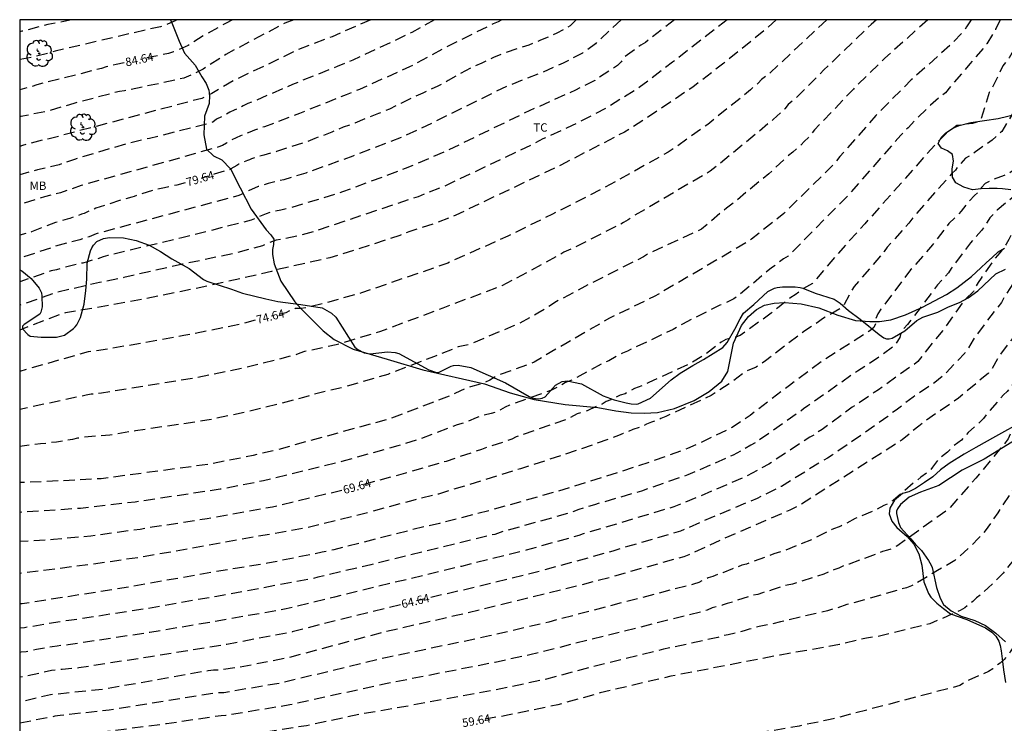
# Model space of a CAD drawing. Units: metres. Extents: x 578894 to 579245, y 4795040 to 4795291.
# Drawn here: x 578894 to 578982, y 4795227 to 4795290 of the extents above; entities that cross this region are included whole.
import ezdxf

# ---------------------------------------------------------------- set-up
doc = ezdxf.new("R2010")
doc.units = ezdxf.units.M
doc.header["$LTSCALE"] = 2
doc.linetypes.add('TRAZOS_NORMALES', pattern=[0.75, 0.5, -0.25])
doc.layers.get('0').update_dxf_attribs({"linetype": 'CONTINUOUS'})
for name, color, linetype in [('010106', 9, 'CONTINUOUS'), ('020194', 31, 'TRAZOS_NORMALES'), ('020195', 30, 'TRAZOS_NORMALES'), ('020307', 24, 'CONTINUOUS'), ('070104', 3, 'CONTINUOUS'), ('100106', 63, 'CONTINUOUS'), ('100202', 3, 'CONTINUOUS'), ('100301', 7, 'CONTINUOUS')]:
    doc.layers.add(name, color=color, linetype=linetype)
doc.styles.add('ARIAL', font='arial.ttf')
doc.styles.add('ARIALI', font='ariali.ttf')

# ---------------------------------------------------------------- blocks, each defined once
blk = doc.blocks.new('ARBOL')
blk.add_circle((0, 0), 0.0587)
for centre, radius, start, end in [((-0.564, 0.381), 0.532, 92.28, 254.58), ((-0.28, 0.855), 0.3, 359.28777, 173.60777), ((0.097, 0.97), 0.21, 23.15651, 160.46651), ((0.438, 0.881), 0.24, 301.57804, 139.32804), ((-0.091, 0.321), 0.12, 119.14, 310.56), ((0.656, 0.288), 0.443, 319.85562, 114.76562), ((0.819, -0.249), 0.383, 235.52754, 62.02753), ((-0.556, -0.339), 0.555, 142.64, 266.54), ((-0.039, -0.384), 0.21, 189.64, 323.88), ((0.299, -0.624), 0.532, 224.67, 0.24), ((-0.301, -0.676), 0.45, 213.78, 295.32)]:
    blk.add_arc(centre, radius, start, end)

msp = doc.modelspace()

# ---------------------------------------------------------------- linework, layer by layer
at = {"layer": '010106', "flags": 128}
msp.add_lwpolyline([(578894.271, 4795040.276), (579244.261, 4795040.268), (579244.266, 4795290.261), (578894.276, 4795290.268)], close=True, dxfattribs=at)
at = {"layer": '020194', "flags": 128}
for points, elevation in [([(579003.519, 4795290.266), (579003.106, 4795286.886), (579002.863, 4795285.443), (579002.73, 4795284.97), (579001.717, 4795282.165), (579000.226, 4795278.5), (579000.026, 4795278.103), (578999.874, 4795277.678), (578999.692, 4795277.276), (578998.572, 4795275.391), (578997.728, 4795273.684), (578996.949, 4795272.502), (578996.485, 4795271.694), (578996.219, 4795271.309), (578995.991, 4795270.938), (578994.49, 4795269.303), (578993.627, 4795268.097), (578990.31, 4795262.793), (578990.154, 4795262.495), (578989.948, 4795262.056), (578989.492, 4795261.28), (578988.838, 4795259.972), (578988.115, 4795258.734), (578987.774, 4795257.83), (578987.589, 4795257.429), (578987.501, 4795257.004), (578987.517, 4795256.516), (578987.505, 4795256.055), (578987.394, 4795255.628), (578987.007, 4795254.747), (578986.775, 4795254.333), (578986.517, 4795253.937), (578985.687, 4795252.277), (578985.457, 4795251.921), (578984.896, 4795250.666), (578981.878, 4795246.097), (578980.759, 4795244.46), (578980.448, 4795244.093), (578980.11, 4795243.775), (578979.47, 4795243.103), (578978.038, 4795241.814), (578974.157, 4795239.536), (578973.712, 4795239.374), (578968.829, 4795237.976), (578968.371, 4795237.863), (578967.479, 4795237.557), (578966.631, 4795237.318), (578962.413, 4795236.313), (578961.402, 4795236.064), (578960.504, 4795235.905), (578960.07, 4795235.764), (578959.602, 4795235.661), (578959.155, 4795235.502), (578957.733, 4795235.154), (578957.247, 4795235.08), (578956.794, 4795234.92), (578951.939, 4795233.862), (578945.232, 4795232.208), (578941.446, 4795231.174), (578937.365, 4795230.316), (578929.098, 4795228.78), (578924.761, 4795228.03), (578919.949, 4795227.013), (578913.12, 4795225.921), (578912.928, 4795225.883), (578906.107, 4795224.973), (578899.177, 4795224.112), (578896.788, 4795223.862), (578894.274, 4795223.505)], 60.64), ([(579007.187, 4795290.266), (579006.956, 4795287.681), (579005.756, 4795282.703), (579004.999, 4795280.595), (579003.313, 4795276.063), (579002.936, 4795275.21), (579001.274, 4795272.16), (578999.005, 4795268.459), (578997.194, 4795266.29), (578995.638, 4795263.828), (578995.439, 4795263.437), (578994.683, 4795262.225), (578993.922, 4795260.603), (578993.566, 4795259.787), (578992.205, 4795257.235), (578992.104, 4795256.804), (578992.174, 4795255.848), (578992.171, 4795255.363), (578991.841, 4795253.442), (578991.378, 4795252.427), (578991.246, 4795252.009), (578990.628, 4795250.175), (578986.722, 4795239.873), (578986.443, 4795239.002), (578982.986, 4795233.616), (578982.739, 4795233.27), (578982.435, 4795232.933), (578982.099, 4795232.604), (578981.753, 4795232.383), (578981.429, 4795232.111), (578981.039, 4795231.869), (578979.283, 4795231.095), (578978.877, 4795230.868), (578978.492, 4795230.603), (578966.869, 4795227.554), (578966.412, 4795227.475), (578965.958, 4795227.365), (578964.546, 4795227.111), (578964.097, 4795226.981), (578959.699, 4795226.223), (578953.818, 4795225.284), (578952.884, 4795225.074), (578950.59, 4795224.734), (578947.37, 4795224.063), (578946.443, 4795223.903), (578945.064, 4795223.54), (578943.662, 4795223.209), (578943.061, 4795223.16), (578942.102, 4795222.971), (578941.629, 4795222.919), (578941.18, 4795222.816), (578940.719, 4795222.761), (578939.807, 4795222.563), (578938.329, 4795222.359), (578937.868, 4795222.264), (578936.029, 4795222.02), (578935.587, 4795222.007), (578923.38, 4795220.423), (578918.427, 4795219.679), (578900.748, 4795217.443), (578900.273, 4795217.356), (578899.315, 4795217.241), (578898.861, 4795217.161), (578896.202, 4795216.866), (578894.274, 4795216.382)], 58.64), ([(578948.13, 4795290.267), (578945.84, 4795288.114), (578945.066, 4795287.532), (578944.666, 4795287.273), (578942.944, 4795286.37), (578940.747, 4795285.4), (578937.896, 4795284.299), (578931.336, 4795281.064), (578928.669, 4795279.813), (578924.098, 4795278.038), (578919.902, 4795276.531), (578917.918, 4795275.928), (578916.531, 4795275.594), (578915.644, 4795275.325), (578914.77, 4795274.945), (578914.348, 4795274.712), (578913.909, 4795274.519), (578908.642, 4795273.103), (578901.114, 4795271.082), (578900.502, 4795270.825), (578900.11, 4795270.718), (578899.666, 4795270.559), (578897.794, 4795270.069), (578894.275, 4795268.882)], 78.64), ([(578952.918, 4795290.267), (578950.311, 4795288.23), (578949.92, 4795287.986), (578948.416, 4795286.906), (578948.145, 4795286.491), (578947.814, 4795286.165), (578945.774, 4795284.826), (578944.048, 4795283.947), (578940.404, 4795282.319), (578939.949, 4795282.144), (578939.096, 4795281.715), (578932.434, 4795278.463), (578928.792, 4795276.921), (578923.185, 4795274.831), (578918.559, 4795273.412), (578918.13, 4795273.324), (578917.661, 4795273.199), (578916.751, 4795273.012), (578916.342, 4795272.885), (578914.997, 4795272.293), (578908.781, 4795270.719), (578903.065, 4795269.352), (578902.175, 4795269.139), (578901.733, 4795269.011), (578901.192, 4795268.816), (578900.761, 4795268.73), (578900.318, 4795268.571), (578899.925, 4795268.467), (578899.452, 4795268.381), (578897.553, 4795267.87), (578897.093, 4795267.771), (578894.275, 4795266.78)], 77.64), ([(578957.645, 4795290.267), (578952.735, 4795286.454), (578949.766, 4795284.197), (578946.854, 4795282.368), (578943.767, 4795280.782), (578941.139, 4795279.58), (578940.297, 4795279.131), (578932.253, 4795275.318), (578929.955, 4795274.411), (578920.598, 4795271.265), (578919.2, 4795270.895), (578917.25, 4795270.504), (578916.407, 4795270.198), (578916.018, 4795270.013), (578913.658, 4795269.357), (578908.851, 4795268.354), (578903.601, 4795267.162), (578901.881, 4795266.807), (578901.42, 4795266.715), (578897.589, 4795265.831), (578894.275, 4795264.681)], 76.64), ([(578962.037, 4795290.267), (578961.198, 4795289.494), (578957.343, 4795286.37), (578954.576, 4795284.231), (578950.087, 4795281.229), (578948.441, 4795280.194), (578942.744, 4795277.245), (578933.347, 4795272.759), (578931.532, 4795272.035), (578929.215, 4795271.291), (578928.307, 4795270.929), (578923.152, 4795269.258), (578922.063, 4795268.929), (578917.227, 4795267.847), (578916.82, 4795267.695), (578910.011, 4795266.177), (578905.176, 4795265.185), (578898.377, 4795263.992), (578897.897, 4795263.879), (578894.275, 4795262.445)], 75.64), ([(578971.019, 4795290.267), (578970.521, 4795289.833), (578966.31, 4795285.774), (578963.859, 4795283.293), (578963.096, 4795282.657), (578962.797, 4795282.272), (578962.441, 4795281.967), (578961.769, 4795281.322), (578956.857, 4795277.258), (578956.124, 4795276.69), (578949.182, 4795272.627), (578948.78, 4795272.344), (578948.361, 4795272.087), (578943.441, 4795269.604), (578943.021, 4795269.427), (578938.757, 4795267.108), (578937.453, 4795266.436), (578932.181, 4795264.419), (578926.588, 4795262.336), (578923.288, 4795261.32), (578922.629, 4795261.149), (578920.209, 4795260.596), (578919.771, 4795260.54), (578919.355, 4795260.397), (578918.921, 4795260.219), (578914.606, 4795259.115), (578909.79, 4795258.135), (578901.607, 4795256.803), (578901.112, 4795256.742), (578900.678, 4795256.712), (578900.236, 4795256.633), (578894.275, 4795255.341)], 73.64), ([(578975.606, 4795290.267), (578971.773, 4795286.822), (578968.939, 4795284.042), (578965.468, 4795280.409), (578964.886, 4795279.684), (578964.554, 4795279.376), (578964.229, 4795279.04), (578963.508, 4795278.398), (578963.133, 4795278.108), (578961.358, 4795276.451), (578957.938, 4795273.639), (578957.586, 4795273.384), (578955.331, 4795271.497), (578950.559, 4795269.289), (578950.144, 4795269.027), (578944.884, 4795266.356), (578942.357, 4795265.011), (578940.683, 4795263.975), (578938.937, 4795263.029), (578938.505, 4795262.842), (578934.485, 4795261.147), (578933.557, 4795260.951), (578931.438, 4795260.096), (578927.248, 4795258.493), (578923.481, 4795257.389), (578920.61, 4795256.701), (578919.687, 4795256.404), (578914.883, 4795255.181), (578911.032, 4795254.373), (578904.658, 4795253.435), (578902.333, 4795253.049), (578899.89, 4795252.837), (578899.44, 4795252.769), (578898.986, 4795252.64), (578897.565, 4795252.427), (578897.091, 4795252.382), (578896.632, 4795252.304), (578896.148, 4795252.275), (578894.275, 4795252.038)], 72.64), ([(578982.103, 4795290.267), (578981.677, 4795289.375), (578980.902, 4795288.118), (578980.606, 4795287.735), (578979.388, 4795286.314), (578977.182, 4795283.729), (578975.846, 4795282.618), (578974.134, 4795280.917), (578973.847, 4795280.582), (578973.191, 4795279.92), (578968.315, 4795274.368), (578965.533, 4795271.551), (578963.09, 4795269.076), (578962.682, 4795268.842), (578962.309, 4795268.568), (578961.959, 4795268.266), (578961.618, 4795268.03), (578958.59, 4795265.519), (578958.223, 4795265.261), (578957.826, 4795265.036), (578957.407, 4795264.837), (578956.968, 4795264.688), (578953.629, 4795262.999), (578952.794, 4795262.504), (578949.536, 4795260.975), (578948.715, 4795260.582), (578948.265, 4795260.395), (578947.033, 4795259.706), (578946.593, 4795259.535), (578944.432, 4795258.361), (578944.02, 4795258.102), (578943.161, 4795257.748), (578941.895, 4795257.06), (578938.142, 4795255.745), (578937.742, 4795255.539), (578937.349, 4795255.31), (578936.94, 4795255.109), (578936.497, 4795254.972), (578935.616, 4795254.759), (578935.156, 4795254.588), (578934.321, 4795254.215), (578933.442, 4795253.955), (578930.228, 4795252.735), (578928.139, 4795252.078), (578923.339, 4795250.739), (578916.114, 4795248.953), (578912.231, 4795248.19), (578906.879, 4795247.392), (578904.61, 4795247.051), (578899.723, 4795246.481), (578894.275, 4795246.122)], 70.64), ([(578979.483, 4795290.267), (578979.088, 4795289.615), (578978.804, 4795289.239), (578977.803, 4795288.174), (578974.495, 4795285.184), (578974.125, 4795284.869), (578970.967, 4795281.691), (578967.735, 4795278.001), (578967.116, 4795277.247), (578962.705, 4795272.899), (578959.821, 4795270.592), (578957.052, 4795268.937), (578951.945, 4795265.95), (578951.092, 4795265.457), (578947.1, 4795263.529), (578943.293, 4795261.321), (578940.355, 4795259.588), (578939.923, 4795259.408), (578937.177, 4795258.419), (578936.761, 4795258.204), (578936.366, 4795257.969), (578935.97, 4795257.768), (578935.551, 4795257.616), (578934.66, 4795257.372), (578934.211, 4795257.211), (578933.767, 4795257.023), (578932.906, 4795256.606), (578927.364, 4795254.495), (578917.317, 4795251.727), (578915.188, 4795251.222), (578911.31, 4795250.443), (578901.578, 4795249.135), (578896.67, 4795248.89), (578894.275, 4795248.79)], 71.64), ([(578987.386, 4795290.266), (578986.255, 4795287.972), (578984.226, 4795284.512), (578984.102, 4795283.891), (578984.04, 4795283.519), (578983.889, 4795283.181), (578983.762, 4795282.752), (578982.241, 4795280.261), (578981.372, 4795279.485), (578979.758, 4795278.337), (578979.374, 4795278.069), (578978.981, 4795277.853), (578978.32, 4795277.141), (578978.1, 4795276.795), (578977.756, 4795276.476), (578974.514, 4795272.826), (578973.917, 4795272.05), (578971.974, 4795269.877), (578971.69, 4795269.488), (578969.026, 4795266.35), (578968.774, 4795265.99), (578968.11, 4795264.743), (578967.845, 4795264.435), (578966.174, 4795263.462), (578965.805, 4795263.187), (578964.588, 4795262.391), (578961.058, 4795259.702), (578960.245, 4795259.142), (578959.41, 4795258.804), (578959.003, 4795258.542), (578957.816, 4795257.631), (578956.207, 4795256.589), (578952.15, 4795254.711), (578951.704, 4795254.535), (578951.337, 4795254.373), (578950.873, 4795254.219), (578950.423, 4795254.033), (578950.037, 4795253.837), (578949.176, 4795253.555), (578948.747, 4795253.348), (578948.32, 4795253.195), (578947.917, 4795253.008), (578944.305, 4795251.714), (578939.142, 4795250.034), (578931.773, 4795247.766), (578929.497, 4795247.202), (578924.231, 4795245.77), (578919.864, 4795244.727), (578906.672, 4795242.375), (578905.5, 4795242.158), (578900.622, 4795241.455), (578894.755, 4795240.703), (578894.292, 4795240.649), (578894.275, 4795240.648)], 68.64), ([(578990.338, 4795290.266), (578990.296, 4795290.139), (578989.446, 4795288.342), (578988.921, 4795287.505), (578988.03, 4795286.33), (578986.528, 4795283.793), (578986.334, 4795283.354), (578986.298, 4795282.911), (578986.392, 4795282.49), (578986.416, 4795282.044), (578986.31, 4795281.585), (578986.176, 4795281.134), (578985.158, 4795278.881), (578984.914, 4795278.45), (578984.646, 4795278.034), (578984.333, 4795277.667), (578983.989, 4795277.333), (578983.633, 4795277.023), (578982.871, 4795276.499), (578982.45, 4795276.302), (578981.56, 4795275.984), (578981.149, 4795275.796), (578980.742, 4795275.578), (578980.428, 4795275.224), (578980.136, 4795274.837), (578979.799, 4795274.52), (578979.176, 4795273.843), (578978.593, 4795273.102), (578978.203, 4795272.678), (578977.507, 4795272.022), (578976.037, 4795270.1), (578974.071, 4795267.847), (578971.411, 4795264.33), (578971.145, 4795263.913), (578970.939, 4795263.489), (578970.94, 4795263.05), (578970.782, 4795262.678), (578970.424, 4795262.383), (578966.237, 4795259.737), (578963.209, 4795257.501), (578959.692, 4795254.814), (578958.094, 4795253.739), (578957.673, 4795253.509), (578954.089, 4795251.836), (578950.834, 4795250.668), (578948.027, 4795249.744), (578942.4, 4795247.999), (578936.668, 4795246.373), (578931.887, 4795245.142), (578930.459, 4795244.827), (578922.415, 4795242.773), (578921.35, 4795242.546), (578916.467, 4795241.567), (578911.574, 4795240.763), (578902.79, 4795239.222), (578896.442, 4795238.238), (578894.503, 4795237.934), (578894.275, 4795237.92)], 67.64), ([(578992.219, 4795290.266), (578991.952, 4795289.414), (578991.039, 4795287.309), (578989.982, 4795285.671), (578989.702, 4795285.3), (578988.441, 4795283.231), (578988.279, 4795282.803), (578988.267, 4795282.34), (578988.214, 4795281.878), (578987.727, 4795280.463), (578986.758, 4795278.224), (578986.641, 4795277.831), (578986.361, 4795277.533), (578984.972, 4795275.764), (578981.818, 4795273.21), (578981.178, 4795272.502), (578980.917, 4795272.141), (578980.678, 4795271.744), (578980.422, 4795271.384), (578979.436, 4795270.278), (578977.696, 4795267.97), (578977.464, 4795267.598), (578976.492, 4795266.503), (578973.797, 4795262.959), (578973.468, 4795262.601), (578973.222, 4795262.222), (578973.102, 4795261.794), (578972.634, 4795261.063), (578971.302, 4795260.099), (578970.1, 4795259.27), (578969.304, 4795258.785), (578964.872, 4795255.669), (578964.488, 4795255.417), (578964.142, 4795255.132), (578960.148, 4795252.356), (578959.766, 4795252.153), (578958.182, 4795251.252), (578954.11, 4795249.481), (578949.955, 4795248.037), (578945.76, 4795246.814), (578944.365, 4795246.388), (578943.516, 4795246.061), (578937.749, 4795244.465), (578936.818, 4795244.15), (578931.996, 4795242.993), (578925.734, 4795241.431), (578921.905, 4795240.544), (578920.986, 4795240.318), (578920.595, 4795240.199), (578911.931, 4795238.602), (578905.558, 4795237.48), (578898.676, 4795236.431), (578898.082, 4795236.355), (578894.689, 4795235.786), (578894.275, 4795235.746)], 66.64), ([(578993.984, 4795290.266), (578993.795, 4795289.236), (578992.873, 4795286.932), (578992.57, 4795286.194), (578991.543, 4795284.497), (578991.262, 4795284.125), (578989.877, 4795281.162), (578989.671, 4795280.786), (578989.324, 4795279.874), (578988.922, 4795279.039), (578988.264, 4795277.281), (578988.056, 4795276.896), (578987.218, 4795275.697), (578986.63, 4795274.986), (578986.423, 4795274.619), (578983.667, 4795271.698), (578983.345, 4795271.364), (578983.086, 4795271.006), (578982.88, 4795270.569), (578982.634, 4795270.144), (578982.069, 4795269.388), (578981.468, 4795268.695), (578980.399, 4795267.112), (578980.111, 4795266.733), (578979.697, 4795265.927), (578979.007, 4795265.247), (578978.689, 4795264.877), (578977.006, 4795262.487), (578976.131, 4795261.422), (578974.712, 4795259.645), (578974.364, 4795259.373), (578972.796, 4795258.274), (578971.202, 4795257.116), (578970.814, 4795256.877), (578970.476, 4795256.612), (578968.841, 4795255.54), (578966.15, 4795253.546), (578965.767, 4795253.333), (578965.444, 4795253.067), (578965.041, 4795252.858), (578961.361, 4795250.435), (578959.158, 4795249.271), (578955.101, 4795247.536), (578952.854, 4795246.618), (578946.581, 4795244.736), (578944.754, 4795244.204), (578944.342, 4795244.051), (578939.624, 4795242.733), (578933.839, 4795241.29), (578930.535, 4795240.495), (578922.461, 4795238.543), (578918.146, 4795237.48), (578912.287, 4795236.436), (578905.922, 4795235.358), (578898.61, 4795234.256), (578898.074, 4795234.203), (578897.627, 4795234.134), (578897.169, 4795234.089), (578895.78, 4795233.849), (578894.86, 4795233.625), (578894.403, 4795233.595), (578894.275, 4795233.574)], 65.64), ([(578997.741, 4795290.266), (578997.407, 4795288.718), (578996.109, 4795285.057), (578994.551, 4795282.004), (578992.263, 4795278.216), (578992.06, 4795277.787), (578991.571, 4795276.398), (578991.171, 4795275.507), (578989.354, 4795272.598), (578989.009, 4795271.803), (578987.824, 4795269.615), (578987.029, 4795267.786), (578984.5, 4795263.596), (578984.062, 4795262.783), (578983.811, 4795262.418), (578982.864, 4795261.326), (578982.022, 4795260.181), (578981.315, 4795258.914), (578981.031, 4795258.608), (578978.368, 4795256.361), (578975.484, 4795254.388), (578974.811, 4795253.859), (578973.315, 4795252.632), (578964.139, 4795246.771), (578963.262, 4795246.326), (578957.347, 4795243.768), (578954.193, 4795242.313), (578953.76, 4795242.153), (578947.078, 4795240.28), (578942.759, 4795239.161), (578933.356, 4795236.874), (578926.571, 4795235.316), (578918.414, 4795233.127), (578914.025, 4795232.251), (578912.095, 4795232.005), (578911.621, 4795231.982), (578911.14, 4795231.928), (578901.873, 4795230.284), (578897.041, 4795229.78), (578894.275, 4795229.124)], 63.64), ([(578999.707, 4795290.266), (578999.154, 4795287.519), (578998.216, 4795284.702), (578996.794, 4795281.595), (578995.856, 4795279.869), (578994.679, 4795277.833), (578994.393, 4795277.439), (578994.146, 4795277.035), (578994.042, 4795276.599), (578993.723, 4795275.726), (578993.515, 4795275.298), (578993.279, 4795274.885), (578993.077, 4795274.461), (578992.366, 4795273.278), (578992.095, 4795272.912), (578991.502, 4795272.178), (578991.246, 4795271.805), (578991.009, 4795271.413), (578990.32, 4795270.155), (578988.209, 4795266.234), (578986.921, 4795264.153), (578985.5, 4795261.585), (578985.235, 4795261.21), (578984.635, 4795260.504), (578984.381, 4795260.124), (578984.167, 4795259.748), (578983.907, 4795259.396), (578983.477, 4795258.523), (578983.26, 4795257.685), (578983.024, 4795257.306), (578982.725, 4795256.968), (578982.391, 4795256.653), (578980.849, 4795254.911), (578980.583, 4795254.543), (578980.267, 4795254.207), (578979.902, 4795253.903), (578979.221, 4795253.285), (578978.62, 4795252.603), (578977.868, 4795252.043), (578977.36, 4795251.526), (578976.608, 4795250.916), (578976.027, 4795250.164), (578975.72, 4795249.81), (578974.987, 4795249.276), (578974.669, 4795248.986), (578974.313, 4795248.736), (578972.502, 4795247.194), (578972.111, 4795246.918), (578971.676, 4795246.744), (578970.841, 4795246.289), (578969.104, 4795245.568), (578967.826, 4795244.889), (578967.002, 4795244.582), (578965.311, 4795243.724), (578962.699, 4795242.678), (578961.829, 4795242.412), (578959.361, 4795241.484), (578958.949, 4795241.391), (578958.533, 4795241.218), (578958.116, 4795241.077), (578957.256, 4795240.705), (578956.794, 4795240.566), (578956.365, 4795240.371), (578955.951, 4795240.256), (578955.524, 4795240.069), (578955.092, 4795239.852), (578954.627, 4795239.692), (578948.371, 4795238.063), (578941.66, 4795236.301), (578936.346, 4795235.053), (578928.625, 4795233.411), (578927.171, 4795233.125), (578917.645, 4795230.829), (578912.561, 4795229.971), (578911.63, 4795229.919), (578902.286, 4795228.406), (578897.896, 4795227.922), (578897.422, 4795227.861), (578894.275, 4795227.231)], 62.64), ([(579001.638, 4795290.266), (579001.066, 4795286.79), (579000.838, 4795285.884), (579000.695, 4795285.427), (578999.033, 4795281.279), (578998.464, 4795279.948), (578998.248, 4795279.518), (578998.005, 4795279.107), (578997.633, 4795278.289), (578996.626, 4795276.612), (578996.352, 4795276.262), (578996.22, 4795275.847), (578996.059, 4795275.423), (578995.853, 4795275.003), (578995.7, 4795274.612), (578995.173, 4795273.813), (578994.982, 4795273.403), (578993.382, 4795271.218), (578993.124, 4795270.844), (578992.825, 4795270.517), (578992.334, 4795269.68), (578992.053, 4795269.288), (578990.631, 4795266.79), (578990.173, 4795265.906), (578988.538, 4795263.324), (578988.346, 4795262.915), (578987.848, 4795262.092), (578986.946, 4795260.399), (578986.357, 4795259.609), (578985.98, 4795258.834), (578985.744, 4795258.398), (578985.552, 4795257.954), (578985.467, 4795257.49), (578985.41, 4795257.022), (578985.267, 4795256.567), (578985.074, 4795256.116), (578984.826, 4795255.712), (578984.523, 4795255.362), (578983.527, 4795253.851), (578983.238, 4795253.519), (578983, 4795253.143), (578982.8, 4795252.729), (578982.532, 4795252.361), (578979.909, 4795249.193), (578977.411, 4795246.365), (578972.83, 4795243.101), (578972.457, 4795242.884), (578972.008, 4795242.737), (578971.558, 4795242.623), (578968.558, 4795241.477), (578968.089, 4795241.337), (578967.632, 4795241.14), (578967.179, 4795240.979), (578966.286, 4795240.596), (578963.49, 4795239.691), (578963.014, 4795239.614), (578962.549, 4795239.499), (578961.68, 4795239.176), (578960.795, 4795238.93), (578960.382, 4795238.774), (578959.911, 4795238.69), (578958.552, 4795238.262), (578958.109, 4795238.083), (578957.632, 4795237.966), (578957.19, 4795237.802), (578956.289, 4795237.56), (578955.851, 4795237.358), (578955.387, 4795237.226), (578939.968, 4795233.361), (578936.855, 4795232.685), (578932.016, 4795231.735), (578927.193, 4795230.794), (578918.458, 4795228.874), (578912.745, 4795227.927), (578912.313, 4795227.911), (578907.433, 4795227.18), (578898.177, 4795225.973), (578894.275, 4795225.358)], 61.64), ([(578931.437, 4795290.268), (578929.384, 4795289.118), (578924.096, 4795286.628), (578922.705, 4795286.073), (578918.691, 4795284.454), (578915.148, 4795282.916), (578914.697, 4795282.76), (578914.284, 4795282.556), (578913.898, 4795282.336), (578913.483, 4795282.163), (578913.104, 4795281.969), (578912.733, 4795281.754), (578911.898, 4795281.344), (578911.56, 4795281.095), (578911.141, 4795280.938), (578905.89, 4795279.625), (578905.42, 4795279.546), (578903.798, 4795279.136), (578899.171, 4795277.748), (578897.801, 4795277.273), (578895.879, 4795276.823), (578894.276, 4795276.36)], 81.64), ([(578925.709, 4795290.268), (578922.255, 4795288.743), (578921.907, 4795288.61), (578919.159, 4795287.564), (578916.119, 4795286.08), (578913.496, 4795284.853), (578911.475, 4795283.656), (578910.599, 4795283.219), (578896.919, 4795279.598), (578896.43, 4795279.509), (578894.527, 4795279.005), (578894.276, 4795278.918)], 82.64), ([(578908.345, 4795290.268), (578908.185, 4795290.177), (578907.778, 4795289.98), (578907.319, 4795289.792), (578906.892, 4795289.642), (578902.769, 4795288.693), (578897.442, 4795287.441), (578895.519, 4795286.916), (578894.276, 4795286.694)], 85.64), ([(578918.825, 4795290.268), (578918.019, 4795289.961), (578912.727, 4795287.154), (578910.713, 4795285.845), (578910.301, 4795285.614), (578908.958, 4795285.043), (578908.514, 4795284.913), (578903.667, 4795283.898), (578903.197, 4795283.84), (578899.116, 4795282.76), (578896.768, 4795282.075), (578894.368, 4795281.58), (578894.276, 4795281.551)], 83.64), ([(578937.453, 4795290.268), (578937.138, 4795290.065), (578936.677, 4795289.894), (578932.657, 4795287.902), (578929.176, 4795286.032), (578924.699, 4795284.017), (578923.503, 4795283.536), (578919.327, 4795281.871), (578916.208, 4795280.682), (578915.294, 4795280.378), (578914.881, 4795280.187), (578914.446, 4795280.037), (578914.04, 4795279.864), (578913.184, 4795279.452), (578912.781, 4795279.215), (578912.429, 4795278.982), (578912.004, 4795278.835), (578899.779, 4795275.407), (578897.912, 4795274.765), (578896.495, 4795274.389), (578894.276, 4795273.725)], 80.64), ([(578898.918, 4795290.268), (578898.236, 4795290.11), (578896.802, 4795289.841), (578894.466, 4795289.228), (578894.276, 4795289.193)], 86.64)]:
    msp.add_lwpolyline(points, dxfattribs=dict(at, elevation=elevation))
at = {"layer": '020195', "flags": 128}
for points, elevation in [([(578913.342, 4795290.268), (578912.691, 4795289.919), (578910.962, 4795288.972), (578909.362, 4795287.958), (578908.036, 4795287.376), (578907.587, 4795287.246), (578905.077, 4795286.716)], 84.64), ([(578944.127, 4795290.267), (578943.9, 4795290.06), (578943.75, 4795289.886), (578943.569, 4795289.732), (578943.217, 4795289.506), (578942.391, 4795289.06), (578941.989, 4795288.876), (578940.923, 4795288.42), (578939.877, 4795287.983), (578938.893, 4795287.679), (578937.763, 4795287.313), (578936.695, 4795286.883), (578935.653, 4795286.377), (578934.665, 4795285.941), (578933.671, 4795285.397), (578932.661, 4795284.823), (578931.711, 4795284.305), (578930.779, 4795283.911), (578930.615, 4795283.795), (578930.391, 4795283.687), (578929.415, 4795283.259), (578928.413, 4795282.755), (578927.391, 4795282.265), (578926.403, 4795281.855), (578925.393, 4795281.457), (578924.301, 4795280.999), (578923.253, 4795280.635), (578922.219, 4795280.195), (578921.435, 4795279.883), (578920.717, 4795279.621), (578919.699, 4795279.219), (578918.647, 4795278.913), (578918.435, 4795278.835), (578917.277, 4795278.445), (578916.129, 4795278.125), (578915.039, 4795277.815), (578914.855, 4795277.717), (578914.665, 4795277.647), (578913.893, 4795277.321), (578913.725, 4795277.197), (578913.181, 4795276.893), (578913.177, 4795276.865), (578912.971, 4795276.791), (578912.761, 4795276.739), (578911.701, 4795276.421), (578910.591, 4795276.071), (578910.526, 4795276.052)], 79.64), ([(578966.561, 4795290.267), (578961.484, 4795285.492), (578960.725, 4795284.904), (578960.419, 4795284.577), (578960.078, 4795284.312), (578959.739, 4795283.991), (578955.894, 4795280.88), (578953.144, 4795278.922), (578952.346, 4795278.399), (578950.29, 4795277.238), (578946.475, 4795275.117), (578942.526, 4795273.114), (578941.997, 4795272.851), (578937.999, 4795270.873), (578933.051, 4795268.67), (578932.61, 4795268.466), (578932.164, 4795268.294), (578924.896, 4795265.788), (578921.777, 4795264.908), (578919.919, 4795264.457), (578919.448, 4795264.389), (578918.955, 4795264.394), (578918.538, 4795264.24), (578918.102, 4795264.016), (578916.819, 4795263.696)], 74.64), ([(578984.898, 4795290.266), (578984.865, 4795290.188), (578984.617, 4795289.781), (578984.338, 4795289.382), (578984.096, 4795288.971), (578982.889, 4795286.857), (578982.327, 4795286.13), (578981.567, 4795284.531), (578981.108, 4795283.741), (578980.372, 4795281.366), (578980.051, 4795281.09), (578979.612, 4795280.982), (578978.204, 4795280.782), (578977.826, 4795280.481), (578977.456, 4795280.259), (578976.408, 4795279.227), (578975.47, 4795278.176), (578972.238, 4795274.524), (578969.963, 4795271.983), (578967.47, 4795269.213), (578965.283, 4795266.642), (578964.466, 4795266.174), (578963.737, 4795265.63), (578963.34, 4795265.367), (578962.986, 4795265.067), (578962.648, 4795264.825), (578962.308, 4795264.543), (578961.912, 4795264.258), (578961.591, 4795263.981), (578958.789, 4795261.965), (578958.389, 4795261.824), (578957.945, 4795261.734), (578957.51, 4795261.616), (578957.111, 4795261.374), (578955.562, 4795260.195), (578954.307, 4795259.443), (578950.62, 4795257.755), (578950.229, 4795257.568), (578949.344, 4795257.214), (578948.494, 4795256.759), (578948.063, 4795256.623), (578947.205, 4795256.196), (578946.799, 4795256.05), (578946.432, 4795255.811), (578945.987, 4795255.64), (578945.109, 4795255.218), (578944.668, 4795255.104), (578944.215, 4795254.948), (578943.374, 4795254.498), (578938.727, 4795252.888), (578938.34, 4795252.672), (578935.625, 4795251.769), (578932.47, 4795250.695), (578928.818, 4795249.64), (578924.58, 4795248.473)], 69.64), ([(578995.918, 4795290.266), (578995.737, 4795289.437), (578995.593, 4795288.965), (578994.1, 4795285.078), (578992.063, 4795281.664), (578991.881, 4795281.252), (578991.731, 4795280.838), (578990.62, 4795278.694), (578988.261, 4795274.234), (578988.007, 4795273.849), (578987.619, 4795273.094), (578987.101, 4795272.353), (578986.645, 4795271.574), (578985.864, 4795270.627), (578985.512, 4795270.225), (578985.25, 4795269.862), (578985.063, 4795269.399), (578984.843, 4795268.954), (578984.575, 4795268.535), (578984.302, 4795268.162), (578984.044, 4795267.748), (578983.749, 4795267.402), (578982.414, 4795265.339), (578982.204, 4795264.939), (578980.809, 4795263.159), (578979.661, 4795261.583), (578979.182, 4795260.766), (578978.919, 4795260.385), (578976.989, 4795258.369), (578976.225, 4795257.758), (578974.289, 4795256.448), (578972.778, 4795255.286), (578972.38, 4795255.022), (578972.016, 4795254.701), (578967.046, 4795251.249), (578966.63, 4795250.984), (578966.207, 4795250.764), (578964.969, 4795250.004), (578964.608, 4795249.75), (578962.499, 4795248.457), (578960.319, 4795247.372), (578956.171, 4795245.632), (578953.444, 4795244.431), (578948.709, 4795243.054), (578947.403, 4795242.658), (578940.69, 4795240.802), (578933.944, 4795239.146), (578931.586, 4795238.626), (578929.815, 4795238.195)], 64.64), ([(579005.404, 4795290.266), (579005.358, 4795289.64), (579004.736, 4795284.33), (579004.316, 4795282.892), (579002.003, 4795276.875), (579001.677, 4795276.126), (579000.432, 4795274.001), (579000, 4795273.159), (578998.135, 4795270.248), (578997.834, 4795269.905), (578997.594, 4795269.537), (578995.851, 4795267.774), (578995.251, 4795267.019), (578991.989, 4795262.096), (578991.346, 4795260.791), (578991.089, 4795260.378), (578989.987, 4795258.231), (578989.851, 4795257.838), (578989.607, 4795256.923), (578989.583, 4795256.462), (578989.648, 4795255.969), (578989.674, 4795255.492), (578989.631, 4795255.054), (578989.538, 4795254.618), (578989.396, 4795254.15), (578988.725, 4795252.91), (578986.864, 4795248.314), (578986.065, 4795246.532), (578983.887, 4795242.618), (578982.365, 4795240.682), (578981.03, 4795239.371), (578980.318, 4795238.728), (578979.979, 4795238.454), (578979.644, 4795238.151), (578978.916, 4795237.586), (578978.52, 4795237.331), (578975.801, 4795236.133), (578971.992, 4795235.208), (578971.047, 4795234.989), (578970.117, 4795234.87), (578967.711, 4795234.286), (578962.389, 4795233.339), (578952.586, 4795231.443), (578946.274, 4795229.954), (578942.464, 4795228.891), (578938.117, 4795227.972), (578935.264, 4795227.473)], 59.64), ([(578903.617, 4795286.408), (578902.923, 4795286.262), (578902.014, 4795286.044), (578901.605, 4795285.902), (578896.769, 4795284.682), (578895.811, 4795284.418), (578894.276, 4795283.977)], 84.64), ([(578909.091, 4795275.647), (578908.339, 4795275.448), (578907.233, 4795275.218), (578906.223, 4795274.982), (578905.125, 4795274.648), (578904.511, 4795274.426), (578904.311, 4795274.362), (578903.213, 4795274.074), (578902.161, 4795273.72), (578901.095, 4795273.372), (578900.037, 4795272.918), (578899.813, 4795272.834), (578898.749, 4795272.452), (578898.535, 4795272.382), (578897.483, 4795272.094), (578896.381, 4795271.686), (578895.315, 4795271.25), (578894.275, 4795270.95)], 79.64), ([(578915.371, 4795263.335), (578913.349, 4795262.83), (578908.986, 4795261.958), (578904.573, 4795261.163), (578900.881, 4795260.556), (578900.416, 4795260.511), (578894.275, 4795258.755)], 74.64), ([(578923.139, 4795248.093), (578916.924, 4795246.605), (578911.058, 4795245.544), (578906.138, 4795244.79), (578905.055, 4795244.605), (578900.641, 4795243.997), (578897.295, 4795243.692), (578894.275, 4795243.504)], 69.64), ([(578928.365, 4795237.842), (578923.016, 4795236.541), (578918.679, 4795235.41), (578912.819, 4795234.293), (578905.988, 4795233.19), (578899.582, 4795232.19), (578898.065, 4795232.051), (578897.106, 4795231.951), (578894.755, 4795231.434), (578894.286, 4795231.37), (578894.275, 4795231.368)], 64.64)]:
    msp.add_lwpolyline(points, dxfattribs=dict(at, elevation=elevation))
at = {"layer": '070104', "flags": 128}
for points in [[(578907.78, 4795290.268), (578907.956, 4795289.852), (578908.545, 4795288.344), (578909.047, 4795287.268), (578909.991, 4795286.184), (578910.583, 4795285.144), (578910.959, 4795284.548), (578911.207, 4795283.966), (578911.267, 4795283.468), (578911.231, 4795282.774), (578910.835, 4795281.616), (578910.749, 4795279.966), (578910.993, 4795278.658), (578911.635, 4795278.064), (578912.375, 4795277.704), (578913.153, 4795276.896), (578914.005, 4795275.212), (578914.999, 4795273.28), (578916.341, 4795271.437), (578916.779, 4795271.003), (578917.047, 4795270.599), (578917.007, 4795270.113), (578916.917, 4795269.691), (578916.907, 4795269.227), (578917.071, 4795268.401), (578917.651, 4795266.829), (578918.909, 4795264.991), (578919.473, 4795264.365), (578920.375, 4795263.459), (578921.463, 4795262.381), (578922.444, 4795261.603), (578924.146, 4795260.741), (578927.178, 4795259.841), (578930.378, 4795258.887), (578935.894, 4795257.638), (578938.21, 4795256.836), (578940.342, 4795256.228), (578943.138, 4795255.784), (578946.05, 4795255.508), (578947.672, 4795255.228), (578949.054, 4795255.052), (578950.198, 4795255.014), (578951.412, 4795255.074), (578952.909, 4795255.424), (578954.671, 4795256.156), (578956.035, 4795256.948), (578957.173, 4795257.87), (578957.697, 4795258.754), (578958.207, 4795261.292), (578958.931, 4795262.874), (578959.539, 4795263.67), (578960.273, 4795264.306), (578960.989, 4795264.686), (578961.839, 4795264.874), (578962.773, 4795264.93), (578964.261, 4795264.812), (578965.851, 4795264.44), (578967.555, 4795263.8), (578969.131, 4795263.32), (578970.423, 4795263.214), (578971.291, 4795263.214), (578972.311, 4795263.384), (578973.625, 4795263.811), (578975.125, 4795264.499), (578977.285, 4795265.643), (578978.201, 4795266.239), (578979.531, 4795267.259), (578980.367, 4795268.043), (578980.881, 4795268.501), (578981.365, 4795268.975), (578981.899, 4795269.483), (578982.469, 4795269.807)], [(578983.043, 4795275.015), (578982.313, 4795275.111), (578981.807, 4795275.135), (578981.093, 4795275.129), (578980.387, 4795275.101), (578979.613, 4795275.013), (578978.835, 4795275.261), (578978.119, 4795275.661), (578977.807, 4795276.157), (578977.781, 4795276.897), (578977.925, 4795277.581), (578977.815, 4795278.189), (578977.373, 4795278.529), (578976.829, 4795278.749), (578976.547, 4795279.187), (578976.797, 4795279.709), (578977.207, 4795280.097), (578977.861, 4795280.549), (578978.419, 4795280.779), (578979.459, 4795281.069), (578981.897, 4795281.403), (578983.645, 4795281.819)], [(578984.145, 4795254.308), (578981.663, 4795252.928), (578979.907, 4795251.936), (578978.861, 4795251.346), (578977.515, 4795250.512), (578976.751, 4795249.94), (578976.073, 4795249.316), (578975.301, 4795248.81), (578974.513, 4795248.26), (578973.903, 4795247.952), (578973.341, 4795247.812), (578972.621, 4795247.21), (578972.209, 4795246.49), (578972.149, 4795245.984), (578972.393, 4795245.328), (578972.845, 4795244.756), (578973.771, 4795243.97), (578974.355, 4795243.29), (578974.799, 4795242.406), (578975.073, 4795241.402), (578975.253, 4795239.914), (578975.668, 4795238.858), (578975.882, 4795238.54), (578976.422, 4795237.98), (578977.006, 4795237.518), (578977.654, 4795237.05), (578979.102, 4795236.532), (578980.778, 4795235.786), (578981.332, 4795235.382), (578981.692, 4795235.036), (578981.97, 4795234.59), (578982.102, 4795234.206), (578982.166, 4795233.718), (578982.278, 4795232.996), (578982.39, 4795232.03), (578982.574, 4795230.87)]]:
    msp.add_lwpolyline(points, dxfattribs=at)
at = {"layer": '100106', "color": 63, "flags": 128}
for points in [[(578894.275, 4795267.853), (578894.451, 4795267.752), (578895.301, 4795267.072), (578896.005, 4795266.218), (578896.215, 4795265.8), (578896.259, 4795265.51), (578896.271, 4795264.542), (578896.179, 4795264.062), (578896.065, 4795263.874), (578894.663, 4795262.97), (578894.529, 4795262.8), (578894.535, 4795262.582), (578895.013, 4795262.07), (578895.213, 4795261.91), (578896.207, 4795261.81), (578897.577, 4795261.816), (578898.269, 4795261.996), (578899.095, 4795262.588), (578899.253, 4795262.746), (578899.389, 4795262.924), (578899.725, 4795263.586), (578900.053, 4795264.778), (578900.205, 4795266.018), (578900.275, 4795267.024), (578900.313, 4795268.452), (578900.619, 4795269.554), (578900.737, 4795269.834), (578900.873, 4795270.07), (578901.181, 4795270.386), (578901.777, 4795270.678), (578902.317, 4795270.746), (578903.583, 4795270.72), (578904.693, 4795270.486), (578905.877, 4795270.066), (578906.889, 4795269.494), (578907.895, 4795268.842), (578909.443, 4795267.976), (578910.733, 4795266.988), (578911.023, 4795266.828), (578913.239, 4795266.12), (578914.217, 4795265.766), (578916.311, 4795265.266), (578917.381, 4795265.028), (578919.457, 4795264.756), (578921.349, 4795264.452), (578922.197, 4795263.972), (578922.585, 4795263.618), (578924.276, 4795260.936), (578924.55, 4795260.722), (578925.138, 4795260.41), (578925.658, 4795260.316), (578927.228, 4795260.51), (578927.888, 4795260.442), (578928.216, 4795260.348), (578930.916, 4795258.896), (578931.524, 4795258.68), (578931.788, 4795258.652), (578932.914, 4795259.225), (578933.118, 4795259.293), (578933.556, 4795259.327), (578934.664, 4795259.117), (578937.794, 4795257.741), (578939.908, 4795256.501), (578940.18, 4795256.389), (578940.468, 4795256.325), (578940.766, 4795256.311), (578941.066, 4795256.369), (578941.336, 4795256.487), (578942.256, 4795257.523), (578942.862, 4795257.845), (578943.296, 4795257.923), (578944.588, 4795257.655), (578946.54, 4795256.557), (578947.53, 4795256.205), (578948.582, 4795255.927), (578949.038, 4795255.847), (578949.478, 4795255.819), (578949.678, 4795255.843), (578950.784, 4795256.373), (578952.614, 4795258.009), (578953.44, 4795258.597), (578954.562, 4795259.293), (578955.518, 4795259.811), (578957.243, 4795260.909), (578957.641, 4795261.357), (578958.333, 4795262.527), (578958.792, 4795263.467), (578959.102, 4795263.981), (578960.029, 4795264.757), (578961.291, 4795265.905), (578961.889, 4795266.217), (578962.109, 4795266.279), (578962.597, 4795266.325), (578963.735, 4795266.325), (578964.189, 4795266.281), (578964.417, 4795266.223), (578965.523, 4795265.765), (578967.227, 4795265.227), (578967.761, 4795264.869), (578968.511, 4795264.203), (578969.565, 4795263.451), (578971.245, 4795262.059), (578971.685, 4795261.763), (578971.911, 4795261.689), (578972.163, 4795261.681), (578972.431, 4795261.737), (578973.539, 4795262.403), (578974.617, 4795263.306), (578975.149, 4795263.606), (578976.513, 4795264.06), (578977.469, 4795264.532), (578978.455, 4795264.93), (578979.213, 4795265.342), (578980.087, 4795265.982), (578981.689, 4795267.488), (578982.555, 4795267.916)], [(578983.519, 4795252.669), (578980.645, 4795250.897), (578978.685, 4795249.917), (578976.603, 4795248.541), (578974.943, 4795247.929), (578973.933, 4795247.483), (578973.157, 4795246.819), (578972.903, 4795246.455), (578972.815, 4795246.239), (578972.795, 4795246.019), (578972.975, 4795245.205), (578973.173, 4795244.757), (578974.099, 4795243.761), (578974.519, 4795243.245), (578975.041, 4795242.721), (578975.661, 4795241.807), (578975.903, 4795241.385), (578975.991, 4795241.179), (578976.396, 4795239.407), (578976.702, 4795238.425), (578977.024, 4795237.879), (578977.716, 4795237.299), (578978.612, 4795236.815), (578979.808, 4795236.439), (578980.784, 4795236.001), (578981.714, 4795235.291), (578982.56, 4795234.539)]]:
    msp.add_lwpolyline(points, dxfattribs=at)

# ---------------------------------------------------------------- block references
at = {"layer": '100202', "rotation": 359.9987685839998}
for p in [(578896.018, 4795287.245), (578899.932, 4795280.628)]:
    msp.add_blockref('ARBOL', p, dxfattribs=at)

# ---------------------------------------------------------------- texts
at = {"layer": '020307', "style": 'ARIALI'}
for s, rotation, p in [('84.64', 11.90977, (578903.817, 4795286.074)), ('79.64', 16.18177, (578909.308, 4795275.32)), ('74.64', 14.00977, (578915.574, 4795263.005)), ('69.64', 15.39477, (578923.346, 4795247.755)), ('64.64', 13.67277, (578928.557, 4795237.519)), ('59.64', 9.93077, (578933.97, 4795226.876))]:
    msp.add_text(s, height=0.75, rotation=rotation, dxfattribs=at).set_placement(p)
at = {"layer": '100301', "style": 'ARIAL'}
for s, p in [('TC', (578940.283, 4795280.237)), ('MB', (578895.164, 4795275.017))]:
    msp.add_text(s, height=0.75, rotation=359.99877, dxfattribs=at).set_placement(p)

doc.saveas('drawing.dxf')
